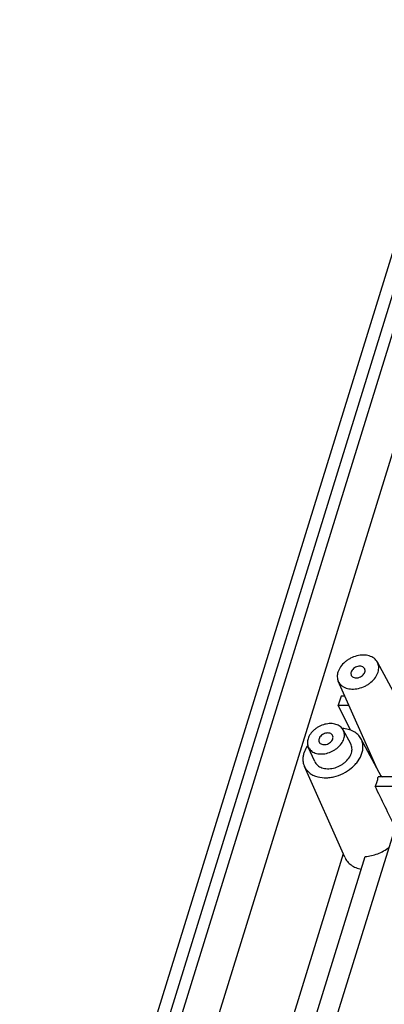
# Model space of a CAD drawing. Units: millimetres. Extents: x 3929 to 4652, y -320 to 193.
# Drawn here: x 3987 to 4009, y -191 to -131 of the extents above; entities that cross this region are included whole.
import ezdxf

# ---------------------------------------------------------------- set-up
doc = ezdxf.new("R2010")
doc.units = ezdxf.units.MM
doc.layers.get('0').update_dxf_attribs({"linetype": 'CONTINUOUS'})
doc.layers.add('02___PRT_ALL_AXES', color=7, linetype='CONTINUOUS')
doc.layers.add('06___PRT_ALL_SURFS', color=7, linetype='CONTINUOUS')

msp = doc.modelspace()

# ---------------------------------------------------------------- linework, layer by layer
at = {"color": 7, "linetype": 'Continuous'}
for p, q in [((3986.742, -217.952), (4013.549, -131.205)), ((4014.092, -131.906), (3987.718, -217.252)), ((4014.539, -132.796), (3988.44, -217.252)), ((4016.186, -134.696), (3991.004, -216.185)), ((4010.72, -174.474), (4008.286, -169.954)), ((4008.284, -176.398), (4005.932, -171.109)), ((4006.684, -174.887), (4006.229, -174.042)), ((4008.545, -176.883), (4007.3, -174.57)), ((4004.517, -175.951), (4004.127, -175.074)), ((4006.326, -181.724), (4003.889, -176.244)), ((4015.639, -176.883), (4008.33, -176.883)), ((4008.157, -177.444), (4015.465, -177.444)), ((4004.545, -195.525), (4009.813, -178.478)), ((4006.233, -181.516), (4001.276, -197.558)), ((4002.331, -198.597), (4007.558, -181.682))]:
    msp.add_line(p, q, dxfattribs=at)
for points, knots in [([(4008.286, -169.954), (4008.262, -169.91), (4008.204, -169.826), (4008.091, -169.72), (4007.954, -169.635), (4007.797, -169.573), (4007.624, -169.536), (4007.372, -169.519), (4007.042, -169.564), (4006.726, -169.685), (4006.491, -169.824), (4006.279, -169.984), (4006.063, -170.218), (4005.948, -170.442), (4005.913, -170.555)], [0, 0, 0, 0, 0.05075, 0.102792, 0.15702, 0.214029, 0.274076, 0.337108, 0.470368, 0.609354, 0.679139, 0.747955, 0.879525, 1, 1, 1, 1]), ([(4007.525, -170.356), (4007.517, -170.341), (4007.498, -170.311), (4007.447, -170.259), (4007.359, -170.214), (4007.234, -170.196), (4007.099, -170.213), (4006.967, -170.262), (4006.816, -170.361), (4006.731, -170.473), (4006.706, -170.555)], [0, 0, 0, 0, 0.050924, 0.102989, 0.213614, 0.336328, 0.469909, 0.609565, 0.74881, 1, 1, 1, 1]), ([(4007.535, -170.555), (4007.546, -170.521), (4007.556, -170.453), (4007.539, -170.386), (4007.525, -170.356)], [0, 0, 0, 0, 0.517393, 1, 1, 1, 1]), ([(4008.328, -170.555), (4008.344, -170.503), (4008.367, -170.398), (4008.373, -170.241), (4008.347, -170.09), (4008.309, -169.997), (4008.286, -169.954)], [0, 0, 0, 0, 0.264693, 0.517164, 0.760741, 1, 1, 1, 1]), ([(4005.913, -170.555), (4005.884, -170.648), (4005.862, -170.793), (4005.885, -170.981), (4005.914, -171.068), (4005.932, -171.109)], [0, 0, 0, 0, 0.51604, 0.760578, 1, 1, 1, 1]), ([(4005.932, -171.109), (4005.953, -171.155), (4006.005, -171.244), (4006.113, -171.359), (4006.246, -171.453), (4006.401, -171.522), (4006.575, -171.567), (4006.829, -171.592), (4007.166, -171.555), (4007.49, -171.437), (4007.732, -171.298), (4007.95, -171.136), (4008.174, -170.899), (4008.293, -170.67), (4008.328, -170.555)], [0, 0, 0, 0, 0.050768, 0.10251, 0.156246, 0.212696, 0.272227, 0.33486, 0.467801, 0.607127, 0.677266, 0.746499, 0.878906, 1, 1, 1, 1]), ([(4006.706, -170.555), (4006.695, -170.588), (4006.685, -170.656), (4006.702, -170.724), (4006.716, -170.753)], [0, 0, 0, 0, 0.517393, 1, 1, 1, 1]), ([(4006.716, -170.753), (4006.724, -170.769), (4006.743, -170.798), (4006.794, -170.85), (4006.882, -170.895), (4007.007, -170.913), (4007.142, -170.897), (4007.274, -170.847), (4007.424, -170.749), (4007.51, -170.636), (4007.535, -170.555)], [0, 0, 0, 0, 0.050924, 0.102989, 0.213614, 0.336328, 0.469909, 0.609565, 0.74881, 1, 1, 1, 1]), ([(4006.229, -174.042), (4006.208, -174.003), (4006.156, -173.928), (4006.055, -173.834), (4005.932, -173.758), (4005.792, -173.702), (4005.637, -173.669), (4005.412, -173.654), (4005.118, -173.694), (4004.835, -173.802), (4004.626, -173.926), (4004.437, -174.069), (4004.243, -174.278), (4004.141, -174.478), (4004.109, -174.579)], [0, 0, 0, 0, 0.05075, 0.102792, 0.15702, 0.214029, 0.274076, 0.337108, 0.470368, 0.609354, 0.679139, 0.747955, 0.879525, 1, 1, 1, 1]), ([(4007.3, -174.57), (4007.251, -174.48), (4007.122, -174.31), (4006.855, -174.119), (4006.53, -173.994), (4006.292, -173.96), (4006.169, -173.954)], [0, 0, 0, 0, 0.228635, 0.467953, 0.724329, 1, 1, 1, 1]), ([(4004.109, -174.579), (4004.084, -174.662), (4004.064, -174.791), (4004.085, -174.959), (4004.111, -175.037), (4004.127, -175.074)], [0, 0, 0, 0, 0.51604, 0.760578, 1, 1, 1, 1]), ([(4004.127, -175.074), (4004.145, -175.115), (4004.192, -175.195), (4004.288, -175.297), (4004.407, -175.381), (4004.546, -175.443), (4004.701, -175.483), (4004.928, -175.505), (4005.228, -175.472), (4005.518, -175.366), (4005.734, -175.243), (4005.929, -175.098), (4006.128, -174.886), (4006.235, -174.682), (4006.266, -174.579)], [0, 0, 0, 0, 0.050768, 0.10251, 0.156246, 0.212696, 0.272227, 0.33486, 0.467801, 0.607127, 0.677266, 0.746499, 0.878906, 1, 1, 1, 1]), ([(4006.266, -174.579), (4006.281, -174.532), (4006.302, -174.439), (4006.306, -174.298), (4006.283, -174.164), (4006.249, -174.081), (4006.229, -174.042)], [0, 0, 0, 0, 0.264694, 0.517163, 0.760741, 1, 1, 1, 1]), ([(4007.361, -175.44), (4007.384, -175.365), (4007.418, -175.213), (4007.425, -174.985), (4007.388, -174.767), (4007.333, -174.633), (4007.3, -174.57)], [0, 0, 0, 0, 0.264692, 0.517164, 0.760741, 1, 1, 1, 1]), ([(4004.093, -174.974), (4004.067, -175.011), (4003.972, -175.157), (4003.898, -175.317), (4003.86, -175.44)], [0, 0, 0, 0, 0.259846, 1, 1, 1, 1]), ([(4006.723, -175.44), (4006.738, -175.392), (4006.759, -175.296), (4006.764, -175.151), (4006.74, -175.013), (4006.705, -174.927), (4006.684, -174.887)], [0, 0, 0, 0, 0.264694, 0.517163, 0.760741, 1, 1, 1, 1]), ([(4003.86, -175.44), (4003.839, -175.509), (4003.807, -175.648), (4003.795, -175.857), (4003.821, -176.057), (4003.862, -176.184), (4003.889, -176.244)], [0, 0, 0, 0, 0.264116, 0.516919, 0.761013, 1, 1, 1, 1]), ([(4003.889, -176.244), (4003.919, -176.311), (4003.995, -176.44), (4004.15, -176.606), (4004.343, -176.742), (4004.651, -176.88), (4005.006, -176.938), (4005.375, -176.923), (4005.765, -176.857), (4006.24, -176.684), (4006.664, -176.409), (4006.95, -176.137), (4007.183, -175.852), (4007.309, -175.608), (4007.361, -175.44)], [0, 0, 0, 0, 0.05077, 0.102514, 0.156253, 0.212706, 0.334515, 0.399973, 0.467738, 0.607071, 0.746207, 0.813742, 0.8789, 1, 1, 1, 1]), ([(4004.517, -175.951), (4004.536, -175.993), (4004.584, -176.075), (4004.683, -176.181), (4004.805, -176.267), (4004.949, -176.331), (4005.108, -176.372), (4005.343, -176.396), (4005.652, -176.361), (4005.951, -176.252), (4006.174, -176.125), (4006.375, -175.976), (4006.58, -175.758), (4006.69, -175.547), (4006.723, -175.44)], [0, 0, 0, 0, 0.050768, 0.10251, 0.156246, 0.212696, 0.272227, 0.33486, 0.467801, 0.607127, 0.677266, 0.746499, 0.878906, 1, 1, 1, 1]), ([(4008.592, -176.884), (4008.582, -176.876), (4008.544, -176.843), (4008.51, -176.806), (4008.486, -176.777)], [0, 0, 0, 0, 0.252704, 1, 1, 1, 1]), ([(4007.558, -181.682), (4007.813, -181.661), (4008.325, -181.538), (4008.785, -181.284), (4008.994, -181.127)], [0, 0, 0, 0, 0.494578, 1, 1, 1, 1]), ([(4006.326, -181.724), (4006.366, -181.815), (4006.474, -181.99), (4006.704, -182.203), (4006.992, -182.363), (4007.207, -182.428), (4007.32, -182.451)], [0, 0, 0, 0, 0.234261, 0.475261, 0.729301, 1, 1, 1, 1])]:
    msp.add_open_spline(points, degree=3, knots=knots, dxfattribs=at)
at = {"layer": '02___PRT_ALL_AXES', "color": 7, "linetype": 'Continuous'}
for points, knots in [([(4004.773, -174.579), (4004.763, -174.612), (4004.752, -174.68), (4004.769, -174.748), (4004.784, -174.777)], [0, 0, 0, 0, 0.517393, 1, 1, 1, 1]), ([(4005.592, -174.38), (4005.585, -174.365), (4005.566, -174.335), (4005.514, -174.284), (4005.426, -174.238), (4005.301, -174.22), (4005.167, -174.237), (4005.034, -174.286), (4004.884, -174.385), (4004.798, -174.497), (4004.773, -174.579)], [0, 0, 0, 0, 0.050924, 0.102989, 0.213614, 0.336328, 0.469909, 0.609565, 0.74881, 1, 1, 1, 1]), ([(4004.784, -174.777), (4004.791, -174.793), (4004.81, -174.822), (4004.862, -174.874), (4004.95, -174.919), (4005.075, -174.937), (4005.209, -174.921), (4005.341, -174.871), (4005.492, -174.773), (4005.578, -174.66), (4005.603, -174.579)], [0, 0, 0, 0, 0.050924, 0.102989, 0.213614, 0.336328, 0.469909, 0.609565, 0.74881, 1, 1, 1, 1]), ([(4005.603, -174.579), (4005.613, -174.545), (4005.623, -174.477), (4005.607, -174.41), (4005.592, -174.38)], [0, 0, 0, 0, 0.517393, 1, 1, 1, 1])]:
    msp.add_open_spline(points, degree=3, knots=knots, dxfattribs=at)
at = {"layer": '06___PRT_ALL_SURFS', "color": 7, "linetype": 'Continuous'}
for p, q in [((4006.104, -171.998), (4005.931, -172.558)), ((4006.328, -171.998), (4006.104, -171.998)), ((4006.669, -174.052), (4005.931, -172.558)), ((4005.931, -172.558), (4006.577, -172.558)), ((4004.422, -177.442), (4004.421, -177.444)), ((4004.436, -177.474), (4004.421, -177.444))]:
    msp.add_line(p, q, dxfattribs=at)
msp.add_ellipse((4028.137, -225.073), major_axis=(-33.106, 72.374), ratio=0.02712, start_param=5.373378, end_param=5.418208, dxfattribs=at)
for points, knots in [([(4008.273, -177.163), (4008.281, -177.14), (4008.307, -177.048), (4008.323, -176.954), (4008.33, -176.883)], [0, 0, 0, 0, 0.255712, 1, 1, 1, 1]), ([(4008.157, -177.444), (4008.169, -177.421), (4008.214, -177.33), (4008.251, -177.235), (4008.273, -177.163)], [0, 0, 0, 0, 0.255751, 1, 1, 1, 1])]:
    msp.add_open_spline(points, degree=3, knots=knots, dxfattribs=at)

doc.saveas('drawing.dxf')
